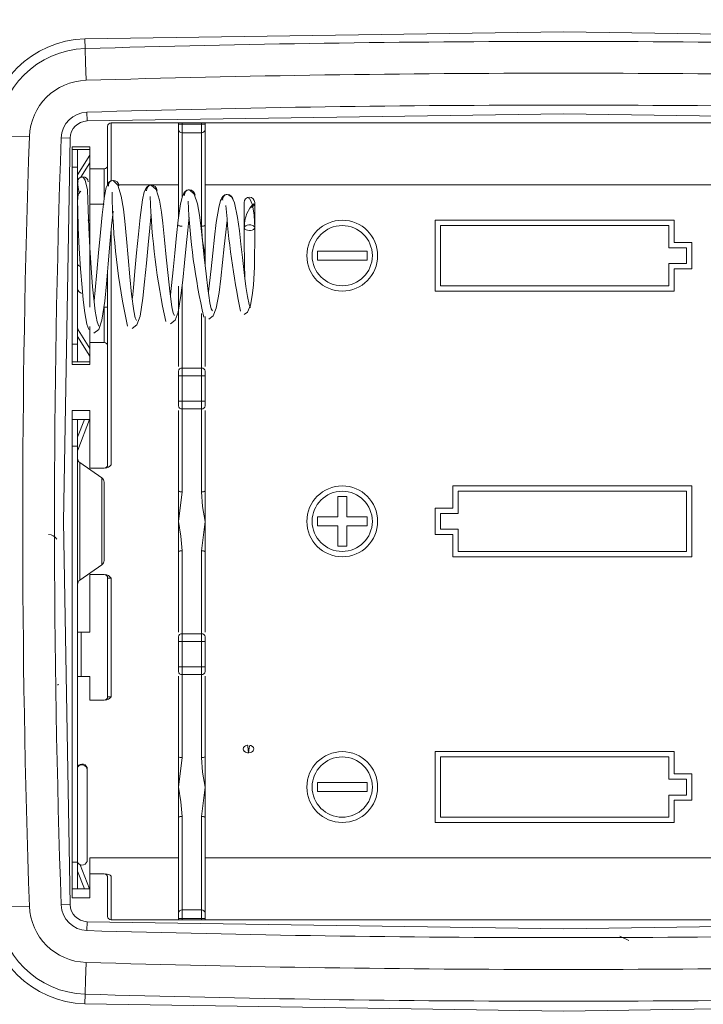
# Model space of a CAD drawing. Units: millimetres. Extents: x 5 to 292, y 5 to 205.
# Drawn here: x 153 to 169, y 120 to 143 of the extents above; entities that cross this region are included whole.
import ezdxf

# ---------------------------------------------------------------- set-up
doc = ezdxf.new("R2010")
doc.units = ezdxf.units.MM
doc.styles.add('SLDTEXTSTYLE0', font='TXT', dxfattribs={"width": 0.75})
doc.dimstyles.new('SLDDIMSTYLE0', dxfattribs={"dimtxt": 1.852083, "dimasz": 1.5, "dimexe": 0, "dimexo": 0.0625, "dimgap": 0.463021, "dimtad": 0, "dimtih": 1, "dimtoh": 1, "dimdec": 6, "dimlfac": 2.5, "dimrnd": 1e-09, "dimzin": 12, "dimdsep": 46, "dimtxsty": 'SLDTEXTSTYLE0', "dimblk1": 'CLOSED', "dimblk2": 'CLOSED', "dimsah": 1, "dimcen": 0.09, "dimadec": 0, "dimazin": 3, "dimtfac": 1, "dimtofl": 0, "dimtmove": 0, "dimatfit": 3, "dimldrblk": 'CLOSED', "dimfxl": 1, "dimfrac": 2, "dimtolj": 1, "dimtzin": 12, "dimarcsym": 0})

# ---------------------------------------------------------------- blocks, each defined once
blk = doc.blocks.new('_CLOSED')
at = {"color": 0, "linetype": 'ByBlock', "lineweight": -2}
for p, q in [((-1, 0.166667), (0, 0)), ((-1, 0.166667), (-1, -0.166667)), ((0, 0), (-1, -0.166667)), ((0, 0), (-1, 0))]:
    blk.add_line(p, q, dxfattribs=at)
blk = doc.blocks.new('_D_19')
at = {"color": 7, "linetype": 'Continuous', "lineweight": 0}
for p, q in [((164.69, 145.024), (140.896, 145.024)), ((141.896, 145.024), (141.896, 130.979)), ((141.896, 113.024), (141.896, 128.036)), ((154.807, 113.024), (140.896, 113.024))]:
    blk.add_line(p, q, dxfattribs=at)
at = {"color": 7, "linetype": 'Continuous', "lineweight": 0, "xscale": 1.5, "yscale": 1.5}
for p, rotation in [((141.896, 145.024, 2.922), 90.0000000000004), ((141.896, 113.024, 2.922), 270.0000000000004)]:
    blk.add_blockref('_CLOSED', p, dxfattribs=dict(at, rotation=rotation))
at = {"color": 7, "linetype": 'Continuous', "lineweight": 0, "insert": (140.527, 130.423), "char_height": 1.8521, "attachment_point": 1, "style": 'SLDTEXTSTYLE0'}
blk.add_mtext('80', dxfattribs=at)

msp = doc.modelspace()

# ---------------------------------------------------------------- linework, layer by layer
at = {"color": 7, "linetype": 'Continuous', "lineweight": 15}
for p, q in [((154.88031142, 141.90170453), (154.87379524, 142.1225141)), ((154.92859257, 140.26563149), (154.92269306, 140.46554446)), ((155.39003577, 139.26438413), (155.39003577, 140.14438413)), ((155.47003577, 140.22438413), (175.91003577, 140.22438413)), ((156.99003577, 140.22438413), (156.99003577, 140.19086352)), ((156.99003577, 140.19086352), (157.07003577, 140.19086352)), ((156.99003577, 140.19086352), (156.99003577, 140.07603206)), ((157.07003577, 140.19086352), (157.07003577, 140.22438413)), ((157.51003577, 140.19086352), (157.07003577, 140.19086352)), ((157.07003577, 139.99947776), (157.07003577, 140.19086352)), ((157.51003577, 140.22438413), (157.51003577, 140.19086352)), ((157.51003577, 140.19086352), (157.59003577, 140.19086352)), ((157.51003577, 139.99947776), (157.51003577, 140.19086352)), ((157.59003577, 140.19086352), (157.59003577, 140.22438413)), ((157.59003577, 140.19086352), (157.59003577, 140.07603206)), ((154.34075477, 139.88667855), (154.54063371, 139.87972088)), ((156.99003577, 140.07603206), (156.99003577, 138.07150065)), ((157.07003577, 139.99947776), (157.51003577, 139.99947776)), ((157.51003577, 139.99947776), (157.51003577, 137.89182899)), ((157.59003577, 140.07603206), (157.59003577, 137.91024126)), ((154.99003577, 139.68438413), (154.59003577, 139.68438413)), ((154.59003577, 134.76438413), (154.59003577, 139.68438413)), ((154.99003577, 139.68438413), (154.99003577, 139.18438413)), ((154.71003577, 139.62438413), (154.59003577, 139.62438413)), ((154.71003577, 139.62438413), (154.71003577, 139.22438413)), ((154.71003577, 139.62438413), (154.99003577, 139.62438413)), ((154.99003577, 139.49310683), (154.71003577, 139.05141587)), ((154.71003577, 139.22438413), (154.59003577, 139.22438413)), ((154.59003577, 139.22438413), (154.59003577, 135.22438413)), ((154.71003577, 139.22438413), (154.71003577, 135.22438413)), ((154.99003577, 139.32154628), (154.7855803, 138.99902437)), ((155.39003577, 138.82438413), (155.39003577, 139.26438413)), ((155.31003577, 139.18438413), (154.99003577, 139.18438413)), ((154.99003577, 138.38438413), (154.99003577, 139.18438413)), ((154.71003577, 138.89759089), (154.7109426, 138.89759089)), ((154.71288025, 138.87245815), (154.71003577, 138.87245815)), ((154.71288025, 138.87245815), (154.72127884, 138.89759089)), ((173.79003577, 138.82438413), (157.59003577, 138.82438413)), ((155.31003577, 138.38438413), (154.99003577, 138.38438413)), ((154.99003577, 136.06438413), (154.99003577, 138.38438413)), ((154.71003577, 138.02438413), (154.71950664, 138.02438413)), ((154.94541749, 138.02438413), (154.99003577, 138.02438413)), ((157.59003577, 137.91024126), (157.59003577, 137.22438413)), ((162.79003577, 138.02438413), (168.19003577, 138.02438413)), ((162.79003577, 136.42438413), (162.79003577, 138.02438413)), ((162.91003577, 137.90438413), (168.07003577, 137.90438413)), ((162.91003577, 136.54438413), (162.91003577, 137.90438413)), ((168.07003577, 137.40438413), (168.07003577, 137.90438413)), ((168.19003577, 138.02438413), (168.19003577, 137.52438413)), ((168.19003577, 137.52438413), (168.59003577, 137.52438413)), ((168.59003577, 137.52438413), (168.59003577, 136.92438413)), ((157.59003577, 137.22438413), (157.59003577, 137.03657528)), ((160.13003577, 137.32438413), (161.25003577, 137.32438413)), ((160.13003577, 137.12438413), (160.13003577, 137.32438413)), ((161.25003577, 137.32438413), (161.25003577, 137.12438413)), ((168.47003577, 137.40438413), (168.07003577, 137.40438413)), ((168.47003577, 137.04438413), (168.47003577, 137.40438413)), ((161.25003577, 137.12438413), (160.13003577, 137.12438413)), ((168.07003577, 137.04438413), (168.47003577, 137.04438413)), ((168.07003577, 137.04438413), (168.07003577, 136.54438413)), ((155.39003577, 136.06438413), (155.39003577, 136.87410784)), ((168.19003577, 136.92438413), (168.19003577, 136.42438413)), ((168.59003577, 136.92438413), (168.19003577, 136.92438413)), ((156.99003577, 136.538527), (156.99003577, 134.72160242)), ((157.07003577, 134.68648001), (157.07003577, 136.55693927)), ((168.07003577, 136.54438413), (162.91003577, 136.54438413)), ((154.73093252, 136.42438413), (154.71003577, 136.42438413)), ((168.19003577, 136.42438413), (162.79003577, 136.42438413)), ((155.31003577, 136.06438413), (155.31003577, 135.26438413)), ((155.31003577, 136.06438413), (155.39003577, 136.06438413)), ((155.39003577, 135.18438413), (155.39003577, 136.06438413)), ((157.59003577, 135.8492077), (157.59003577, 134.72160242)), ((154.71003577, 135.57631011), (154.71288025, 135.57631011)), ((154.72127884, 135.55117737), (154.71003577, 135.55117737)), ((154.72127884, 135.55117737), (154.71288025, 135.57631011)), ((154.72127884, 135.55117737), (154.99003577, 135.12722198)), ((154.99003577, 135.26438413), (154.99003577, 135.62846804)), ((154.71003577, 135.22438413), (154.59003577, 135.22438413)), ((154.71003577, 135.39735239), (154.99003577, 134.95566143)), ((154.71003577, 135.22438413), (154.71003577, 134.82438413)), ((154.99003577, 135.26438413), (154.99003577, 134.76438413)), ((154.99003577, 135.26438413), (155.31003577, 135.26438413)), ((155.39003577, 132.50438413), (155.39003577, 135.18438413)), ((154.71003577, 134.82438413), (154.59003577, 134.82438413)), ((154.59003577, 134.76438413), (154.99003577, 134.76438413)), ((154.99003577, 134.82438413), (154.71003577, 134.82438413)), ((156.99003577, 134.61646886), (156.99003577, 134.51145214)), ((157.51003577, 134.68648001), (157.07003577, 134.68648001)), ((157.07003577, 134.51145214), (157.07003577, 134.68648001)), ((157.51003577, 134.51145214), (157.51003577, 134.68648001)), ((157.59003577, 134.61646886), (157.59003577, 134.51145214)), ((157.07003577, 134.51145214), (156.99003577, 134.51145214)), ((156.99003577, 134.51145214), (156.99003577, 133.93731612)), ((157.07003577, 133.93731612), (157.07003577, 134.51145214)), ((157.07003577, 134.51145214), (157.51003577, 134.51145214)), ((157.59003577, 134.51145214), (157.51003577, 134.51145214)), ((157.51003577, 134.51145214), (157.51003577, 133.93731612)), ((157.59003577, 134.51145214), (157.59003577, 133.93731612)), ((156.99003577, 133.93731612), (156.99003577, 133.8322994)), ((157.07003577, 133.93731612), (156.99003577, 133.93731612)), ((157.07003577, 133.76228825), (157.07003577, 133.93731612)), ((157.51003577, 133.93731612), (157.07003577, 133.93731612)), ((157.51003577, 133.76228825), (157.51003577, 133.93731612)), ((157.59003577, 133.93731612), (157.51003577, 133.93731612)), ((157.59003577, 133.93731612), (157.59003577, 133.8322994)), ((154.99003577, 133.72438413), (154.59003577, 133.72438413)), ((154.59003577, 122.72438413), (154.59003577, 133.72438413)), ((154.99003577, 133.72438413), (154.99003577, 132.42438413)), ((156.99003577, 133.72716584), (156.99003577, 131.91024126)), ((157.07003577, 133.76228825), (157.51003577, 133.76228825)), ((157.07003577, 131.89182899), (157.07003577, 133.76228825)), ((157.51003577, 133.76228825), (157.51003577, 131.89182899)), ((157.59003577, 133.72716584), (157.59003577, 131.91024126)), ((154.71003577, 133.52438413), (154.59003577, 133.52438413)), ((154.71003577, 132.92438413), (154.71003577, 133.52438413)), ((154.86561466, 133.52438413), (154.71003577, 133.12364367)), ((154.71003577, 133.52438413), (154.86561466, 133.52438413)), ((154.98152576, 133.52438413), (154.71412467, 132.83561181)), ((154.98152576, 133.52438413), (154.86561466, 133.52438413)), ((154.71003577, 132.92438413), (154.59003577, 132.92438413)), ((154.71003577, 123.52438413), (154.71003577, 132.92438413)), ((154.71003577, 132.83561181), (154.71412467, 132.83561181)), ((154.71106239, 132.82053216), (154.71003577, 132.82053216)), ((154.71412467, 132.83561181), (154.71106239, 132.82053216)), ((155.25848327, 132.20628186), (154.76158827, 132.55134783)), ((155.31003577, 132.42438413), (154.99003577, 132.42438413)), ((155.31003577, 130.3410508), (155.31003577, 132.10771746)), ((156.99003577, 131.22438413), (156.99003577, 131.91024126)), ((157.07003577, 131.89182899), (156.99003577, 131.22438413)), ((157.59003577, 131.91024126), (157.59003577, 131.22438413)), ((163.19003577, 132.02438413), (168.59003577, 132.02438413)), ((163.19003577, 131.52438413), (163.19003577, 132.02438413)), ((163.31003577, 131.40438413), (163.31003577, 131.90438413)), ((163.31003577, 131.90438413), (168.47003577, 131.90438413)), ((168.47003577, 131.90438413), (168.47003577, 130.54438413)), ((168.59003577, 132.02438413), (168.59003577, 130.42438413)), ((160.59003577, 131.32438413), (160.59003577, 131.78438413)), ((160.59003577, 131.78438413), (160.79003577, 131.78438413)), ((160.79003577, 131.78438413), (160.79003577, 131.32438413)), ((162.79003577, 131.52438413), (163.19003577, 131.52438413)), ((162.79003577, 130.92438413), (162.79003577, 131.52438413)), ((156.99003577, 130.538527), (156.99003577, 131.22438413)), ((157.59003577, 131.22438413), (157.51003577, 130.55693927)), ((157.59003577, 131.22438413), (157.59003577, 130.538527)), ((160.13003577, 131.32438413), (160.59003577, 131.32438413)), ((160.13003577, 131.12438413), (160.13003577, 131.32438413)), ((160.79003577, 131.32438413), (161.25003577, 131.32438413)), ((161.25003577, 131.32438413), (161.25003577, 131.12438413)), ((162.91003577, 131.04438413), (162.91003577, 131.40438413)), ((162.91003577, 131.40438413), (163.31003577, 131.40438413)), ((160.59003577, 131.12438413), (160.13003577, 131.12438413)), ((160.59003577, 130.66438413), (160.59003577, 131.12438413)), ((160.79003577, 131.12438413), (160.79003577, 130.66438413)), ((161.25003577, 131.12438413), (160.79003577, 131.12438413)), ((163.31003577, 131.04438413), (162.91003577, 131.04438413)), ((163.31003577, 130.54438413), (163.31003577, 131.04438413)), ((163.19003577, 130.92438413), (162.79003577, 130.92438413)), ((163.19003577, 130.42438413), (163.19003577, 130.92438413)), ((156.99003577, 130.538527), (156.99003577, 128.72160242)), ((157.07003577, 128.68648001), (157.07003577, 130.55693927)), ((157.51003577, 130.55693927), (157.51003577, 128.68648001)), ((157.59003577, 130.538527), (157.59003577, 128.72160242)), ((160.79003577, 130.66438413), (160.59003577, 130.66438413)), ((168.47003577, 130.54438413), (163.31003577, 130.54438413)), ((168.59003577, 130.42438413), (163.19003577, 130.42438413)), ((154.76158827, 129.89742043), (155.25848327, 130.2424864)), ((154.99003577, 128.72438413), (154.99003577, 130.02438413)), ((154.99003577, 130.02438413), (155.31003577, 130.02438413)), ((155.39003577, 129.94438413), (155.39003577, 127.26438413)), ((155.39003577, 129.94438413), (155.47003577, 129.94438413)), ((155.47003577, 129.94438413), (155.47003577, 127.26438413)), ((154.79003577, 128.72438413), (154.71003577, 128.72438413)), ((154.79003577, 128.72438413), (154.79003577, 127.72438413)), ((154.99003577, 128.72438413), (154.79003577, 128.72438413)), ((156.99003577, 128.61646886), (156.99003577, 128.51145214)), ((157.07003577, 128.51145214), (157.07003577, 128.68648001)), ((157.51003577, 128.68648001), (157.07003577, 128.68648001)), ((157.51003577, 128.51145214), (157.51003577, 128.68648001)), ((157.59003577, 128.61646886), (157.59003577, 128.51145214)), ((157.07003577, 128.51145214), (156.99003577, 128.51145214)), ((156.99003577, 128.51145214), (156.99003577, 127.93731612)), ((157.07003577, 127.93731612), (157.07003577, 128.51145214)), ((157.07003577, 128.51145214), (157.51003577, 128.51145214)), ((157.59003577, 128.51145214), (157.51003577, 128.51145214)), ((157.51003577, 128.51145214), (157.51003577, 127.93731612)), ((157.59003577, 128.51145214), (157.59003577, 127.93731612)), ((156.99003577, 127.93731612), (156.99003577, 127.8322994)), ((157.07003577, 127.93731612), (156.99003577, 127.93731612)), ((157.07003577, 127.76228825), (157.07003577, 127.93731612)), ((157.51003577, 127.93731612), (157.07003577, 127.93731612)), ((157.51003577, 127.76228825), (157.51003577, 127.93731612)), ((157.59003577, 127.93731612), (157.51003577, 127.93731612)), ((157.59003577, 127.93731612), (157.59003577, 127.8322994)), ((154.79003577, 127.72438413), (154.71003577, 127.72438413)), ((154.79003577, 127.72438413), (154.99003577, 127.72438413)), ((154.99003577, 127.18438413), (154.99003577, 127.72438413)), ((156.99003577, 127.72716584), (156.99003577, 125.91024126)), ((157.07003577, 125.89182899), (157.07003577, 127.76228825)), ((157.07003577, 127.76228825), (157.51003577, 127.76228825)), ((157.51003577, 127.76228825), (157.51003577, 125.89182899)), ((157.59003577, 127.72716584), (157.59003577, 125.91024126)), ((155.47003577, 127.26438413), (155.39003577, 127.26438413)), ((154.99003577, 127.18438413), (155.31003577, 127.18438413)), ((156.99003577, 125.22438413), (156.99003577, 125.91024126)), ((157.07003577, 125.89182899), (156.99003577, 125.22438413)), ((157.59003577, 125.91024126), (157.59003577, 125.22438413)), ((162.79003577, 126.02438413), (168.19003577, 126.02438413)), ((162.79003577, 124.42438413), (162.79003577, 126.02438413)), ((162.91003577, 124.54438413), (162.91003577, 125.90438413)), ((162.91003577, 125.90438413), (168.07003577, 125.90438413)), ((168.07003577, 125.40438413), (168.07003577, 125.90438413)), ((168.19003577, 126.02438413), (168.19003577, 125.52438413)), ((154.93003577, 125.60963127), (154.93003577, 125.62438413)), ((154.93003577, 125.53546751), (154.93003577, 125.60963127)), ((154.93003577, 123.58369364), (154.93003577, 125.53546751)), ((168.19003577, 125.52438413), (168.59003577, 125.52438413)), ((168.59003577, 125.52438413), (168.59003577, 124.92438413)), ((156.99003577, 124.538527), (156.99003577, 125.22438413)), ((157.59003577, 125.22438413), (157.51003577, 124.55693927)), ((157.59003577, 125.22438413), (157.59003577, 124.538527)), ((160.13003577, 125.12438413), (160.13003577, 125.32438413)), ((160.13003577, 125.32438413), (161.25003577, 125.32438413)), ((161.25003577, 125.32438413), (161.25003577, 125.12438413)), ((168.47003577, 125.40438413), (168.07003577, 125.40438413)), ((168.47003577, 125.04438413), (168.47003577, 125.40438413)), ((161.25003577, 125.12438413), (160.13003577, 125.12438413)), ((168.07003577, 125.04438413), (168.47003577, 125.04438413)), ((168.07003577, 124.54438413), (168.07003577, 125.04438413)), ((168.59003577, 124.92438413), (168.19003577, 124.92438413)), ((168.19003577, 124.92438413), (168.19003577, 124.42438413)), ((156.99003577, 124.538527), (156.99003577, 122.3727362)), ((157.07003577, 122.4492905), (157.07003577, 124.55693927)), ((157.51003577, 124.55693927), (157.51003577, 122.4492905)), ((157.59003577, 124.538527), (157.59003577, 122.3727362)), ((168.07003577, 124.54438413), (162.91003577, 124.54438413)), ((168.19003577, 124.42438413), (162.79003577, 124.42438413)), ((154.71003577, 123.52438413), (154.59003577, 123.52438413)), ((154.71003577, 122.92438413), (154.71003577, 123.52438413)), ((154.76939765, 123.4707842), (154.98152576, 122.92438413)), ((154.99003577, 123.62438413), (156.99003577, 123.62438413)), ((154.99003577, 123.26438413), (154.99003577, 123.62438413)), ((157.59003577, 123.62438413), (173.79003577, 123.62438413)), ((154.71003577, 123.32512459), (154.86561466, 122.92438413)), ((154.99003577, 122.72438413), (154.99003577, 123.26438413)), ((154.99003577, 123.26438413), (155.31003577, 123.26438413)), ((155.39003577, 122.30438413), (155.39003577, 123.18438413)), ((155.47003577, 123.20816791), (155.47003577, 122.22438413)), ((154.71003577, 122.92438413), (154.59003577, 122.92438413)), ((154.86561466, 122.92438413), (154.71003577, 122.92438413)), ((154.98152576, 122.92438413), (154.86561466, 122.92438413)), ((154.54063371, 122.56904738), (154.34075477, 122.56208971)), ((154.59003577, 122.72438413), (154.99003577, 122.72438413)), ((156.99003577, 122.3727362), (156.99003577, 122.25790474)), ((157.07003577, 122.4492905), (157.07003577, 122.25790474)), ((157.51003577, 122.4492905), (157.07003577, 122.4492905)), ((157.51003577, 122.4492905), (157.51003577, 122.25790474)), ((157.59003577, 122.3727362), (157.59003577, 122.25790474)), ((154.92269306, 121.9832238), (154.92859257, 122.18313677)), ((175.91003577, 122.22438413), (155.47003577, 122.22438413)), ((156.99003577, 122.25790474), (156.99003577, 122.22438413)), ((157.07003577, 122.25790474), (156.99003577, 122.25790474)), ((157.07003577, 122.22438413), (157.07003577, 122.25790474)), ((157.07003577, 122.25790474), (157.51003577, 122.25790474)), ((157.51003577, 122.25790474), (157.51003577, 122.22438413)), ((157.59003577, 122.25790474), (157.51003577, 122.25790474)), ((157.59003577, 122.25790474), (157.59003577, 122.22438413)), ((167.16657443, 121.7621828), (166.96078153, 121.85848982)), ((154.87379524, 120.32625416), (154.88031142, 120.54706373))]:
    msp.add_line(p, q, dxfattribs=at)
at = {"color": 8, "linetype": 'Continuous', "lineweight": 15}
for p, q in [((154.88074238, 141.88710063), (154.88031142, 141.90170453)), ((154.88965581, 141.5850571), (154.88074238, 141.88710063)), ((154.90145483, 141.18523116), (154.88965581, 141.5850571)), ((155.47003577, 140.22438413), (155.47003577, 138.9173397)), ((153.62119058, 139.91172615), (153.2214327, 139.92564148)), ((157.07003577, 138.55310927), (157.07003577, 139.99947776)), ((155.31003577, 139.18438413), (155.31003577, 138.51816787)), ((156.99003577, 138.82438413), (155.63891324, 138.82438413)), ((155.47003577, 137.78868348), (155.47003577, 132.50438413)), ((157.51003577, 135.91563436), (157.51003577, 134.68648001)), ((154.76158827, 132.55134783), (154.76158827, 129.89742043)), ((155.25848327, 130.2424864), (155.25848327, 132.20628186)), ((153.62119058, 122.53704211), (153.2214327, 122.52312678)), ((154.90145483, 121.2635371), (154.88965581, 120.86371116)), ((154.88965581, 120.86371116), (154.88074238, 120.56166763)), ((154.88031142, 120.54706373), (154.88074238, 120.56166763))]:
    msp.add_line(p, q, dxfattribs=at)
at = {"color": 7, "linetype": 'Continuous', "lineweight": 15, "flags": 128}
for points in [[(176.5062763, 142.1225141), (165.69003577, 142.2820751), (154.87379524, 142.1225141)], [(176.45147897, 140.26563149), (165.69003577, 140.42441869), (154.92859257, 140.26563149)], [(154.54063371, 139.87972088), (154.38999017, 131.22438413), (154.54063371, 122.56904738)], [(155.19426577, 135.629652), (155.14909806, 135.73191104), (155.10974671, 135.9680079), (155.07670783, 136.25291556), (155.05037517, 136.52314898), (155.01502379, 136.9462082), (154.98528694, 137.39968359), (154.96389608, 137.863024), (154.95319698, 138.26247619), (154.93494621, 138.71243092), (154.88303874, 138.93074387), (154.83765483, 138.99359439), (154.78426583, 138.99879461)], [(154.71003762, 138.88794556), (154.72421348, 138.7638403), (154.74789106, 138.63789347)], [(155.40902059, 138.86712272), (155.35708526, 138.76476695), (155.31694493, 138.57056623), (155.26371202, 138.1484032), (155.22476839, 137.74550391), (155.18494787, 137.28872928), (155.14739609, 136.85065434), (155.11077936, 136.44659875), (155.08834308, 136.20152012), (155.08611828, 136.17176541)], [(155.51201105, 138.92433078), (155.51200589, 138.92433201), (155.46966305, 138.91523374), (155.43449442, 138.887671), (155.41188411, 138.84622384), (155.40632922, 138.79702279)], [(156.04210088, 135.76142052), (156.01071596, 135.82061133), (155.98044397, 135.97648892), (155.93208871, 136.35820859), (155.89367016, 136.74290834), (155.85400716, 137.18293895), (155.81639906, 137.60722102), (155.7786161, 138.00623772), (155.74756911, 138.27202321), (155.69801932, 138.56455847), (155.62069733, 138.81818821), (155.51066926, 138.924127)], [(156.27103388, 138.76465241), (156.21801485, 138.66731817), (156.17730958, 138.48434958), (156.12378117, 138.08877047), (156.0847842, 137.71205336), (156.04494734, 137.28518313), (156.00740955, 136.87600012), (155.97081829, 136.49864154), (155.94832358, 136.27015185), (155.9463203, 136.24586342)], [(156.3752883, 138.81799814), (156.37202009, 138.81877676), (156.32986579, 138.8096037), (156.29488179, 138.78191841), (156.27244922, 138.74032084), (156.26706263, 138.69096777)], [(156.90000332, 135.87015763), (156.86970574, 135.92288211), (156.83997399, 136.06606198), (156.79191771, 136.41981344), (156.75352376, 136.77796861), (156.71386796, 137.1879587), (156.67626668, 137.58340891), (156.63845678, 137.95579103), (156.60747946, 138.20433265), (156.55847236, 138.47841289), (156.48257578, 138.7170299), (156.37472374, 138.81852945)], [(154.78431201, 138.67744187), (154.72448606, 138.6124787), (154.71188978, 138.44478747), (154.71323709, 138.25848157), (154.72402832, 137.85554998), (154.74555847, 137.38829323), (154.77554871, 136.93040234), (154.81127772, 136.50253173), (154.83825242, 136.22650789), (154.87296989, 135.92964384), (154.91581787, 135.67544837), (154.96731511, 135.5535188), (154.96731511, 135.5535188)], [(157.13335689, 138.66237551), (157.07910483, 138.57008581), (157.03774808, 138.39834212), (156.98387028, 138.02926544), (156.9448085, 137.67870459), (156.9049515, 137.28174804), (156.86743015, 136.90145259), (156.83086749, 136.55077554), (156.80829582, 136.33882466), (156.80612727, 136.31521417)], [(157.75756954, 135.97912805), (157.72851859, 136.0253882), (157.69941301, 136.15583333), (157.67314062, 136.32141419), (157.65171031, 136.48157522), (157.61334877, 136.81316601), (157.57370267, 137.19309593), (157.53610887, 137.55968783), (157.49826962, 137.90541474), (157.46739158, 138.1366606), (157.41906408, 138.39216878), (157.34492155, 138.61558192), (157.23978799, 138.71268141)], [(157.99602687, 138.56039014), (157.94038311, 138.47312694), (157.89827831, 138.31254587), (157.84398661, 137.96995777), (157.80484529, 137.64553267), (157.76496369, 137.27844998), (157.72746179, 136.92702729), (157.69093086, 136.60302803), (157.6682534, 136.40753879), (157.66535915, 136.37956961)], [(158.62082958, 136.05082755), (158.58508088, 136.12308337), (158.54810551, 136.30027248), (158.51303143, 136.53139459), (158.48203412, 136.77354771), (158.43499681, 137.18486864), (158.40169933, 137.48481651), (158.36648023, 137.78809905), (158.32696276, 138.08565672), (158.25661909, 138.41469897), (158.19414414, 138.54843843), (158.10619115, 138.60652749)], [(158.71250443, 137.85638362), (158.69806719, 138.14125875), (158.65895252, 138.37090317), (158.60431759, 138.50969186), (158.54677333, 138.53710893)], [(158.6386496, 138.31549428), (158.7118623, 138.38220647), (158.70108167, 138.39538517), (158.65944737, 138.37060784), (158.59891486, 138.29708121), (158.53647056, 138.17712087), (158.49001738, 138.02360403), (158.47251427, 137.85644161)], [(158.47466762, 135.89694726), (158.55236253, 135.9462452), (158.61386966, 136.10420287), (158.65705657, 136.32148392), (158.68438696, 136.55456204), (158.70701344, 136.96995339), (158.71118669, 137.25437328), (158.71226031, 137.50410612), (158.7125106, 137.85965594), (158.7125132, 138.05218044), (158.7125054, 138.23034167), (158.71249941, 138.36652987), (158.71250383, 138.42630346)], [(155.07887633, 135.47183545), (155.19104002, 135.55986232), (155.26202771, 135.76565695), (155.32667118, 136.19909706), (155.36521215, 136.59125735), (155.40489324, 137.04339987), (155.44274695, 137.48582214), (155.47976733, 137.89668788), (155.50572203, 138.15662478), (155.51394177, 138.22700195)], [(155.9426167, 135.57743407), (156.05232681, 135.66235629), (156.12205432, 135.85668154), (156.18651164, 136.26376122), (156.22507844, 136.63059392), (156.26476701, 137.05320079), (156.30262765, 137.46662195), (156.33962362, 137.85014948), (156.36549363, 138.0922708), (156.37384591, 138.15920583)], [(156.80713296, 135.68314133), (156.91389055, 135.76504925), (156.98211101, 135.94775347), (157.04631914, 136.32828367), (157.08491866, 136.6698079), (157.12461647, 137.06290368), (157.16248467, 137.44731062), (157.19945105, 137.80346736), (157.22522131, 138.02775731), (157.2337352, 138.09132475)], [(157.51003577, 137.89182899), (157.53619876, 137.55922253), (157.59003577, 137.22438413)], [(157.67276787, 135.78911217), (157.7758638, 135.86808207), (157.84222652, 136.03890923), (157.90608425, 136.39263451), (157.94472563, 136.70887068), (157.98443543, 137.07247387), (158.02231185, 137.42788818), (158.05924187, 137.75667326), (158.08489433, 137.96309165), (158.09361701, 138.02342373)], [(158.59253578, 137.79283382), (158.55273307, 137.79652097), (158.51743771, 137.80677906), (158.4898569, 137.82324294), (158.47552285, 137.84220562), (158.47334269, 137.86376744), (158.48540649, 137.88433448), (158.50830147, 137.90076751), (158.54254949, 137.91330945), (158.58097772, 137.91863457), (158.62089452, 137.91720813), (158.65909012, 137.90844819), (158.68726632, 137.89452919), (158.70669116, 137.87548362), (158.71243359, 137.85416624), (158.70500283, 137.83406815), (158.68408791, 137.81506811), (158.65379144, 137.80178379), (158.61648527, 137.79416122), (158.59253578, 137.79283382)], [(154.72975425, 137.69029025), (154.71917023, 137.67030614), (154.71003577, 137.62438413)], [(154.71081144, 136.92601994), (154.71120241, 136.87122833), (154.71149743, 136.86911342)], [(157.51003577, 131.89182899), (157.53619596, 131.55926496), (157.59003577, 131.22438413)], [(156.99003577, 131.22438413), (157.04387575, 130.88950349), (157.07003577, 130.55693927)], [(154.2636214, 127.52730815), (154.26566818, 127.53827306), (154.26734947, 127.54145289), (154.26835459, 127.54246714), (154.26946935, 127.54309763), (154.27069377, 127.54334434), (154.27202783, 127.54320728), (154.27502491, 127.54178184), (154.28233485, 127.5343257)], [(158.57253581, 125.99751163), (158.55978133, 126.13993997), (158.55366981, 126.16158709), (158.5506892, 126.16547557), (158.54899404, 126.16651151), (158.54809524, 126.1668024), (158.5471623, 126.1669419), (158.54316697, 126.16653898), (158.52313582, 126.16155525), (158.50222891, 126.15285987), (158.4837724, 126.14091418), (158.46006498, 126.11390047), (158.45251738, 126.0829287), (158.45786679, 126.05793111), (158.47306995, 126.0352508), (158.50596175, 126.0120722), (158.52797753, 126.00378733), (158.5519408, 125.99884867), (158.58269308, 125.99781282), (158.6133344, 126.00277392), (158.64074807, 126.01276608), (158.66349822, 126.02726084), (158.67748202, 126.04163304), (158.68719827, 126.05831217), (158.69228315, 126.08909912), (158.68286423, 126.11743356), (158.65957461, 126.14226013), (158.62302228, 126.16124164), (158.61569071, 126.16325284), (158.61293586, 126.16364098), (158.61078829, 126.16361747), (158.60905627, 126.16322735), (158.60736817, 126.16249325), (158.60412374, 126.15999314), (158.59816196, 126.15086522), (158.58535605, 126.10239455), (158.57893739, 126.05829798), (158.57573317, 126.0301527), (158.57413347, 126.01441434), (158.57333437, 126.00611106), (158.57293502, 126.00184867), (158.57273539, 125.99968952), (158.5726356, 125.99860292), (158.5725857, 125.99805786), (158.57256075, 125.99778489), (158.57254828, 125.99764829), (158.57254204, 125.99757997), (158.57253893, 125.9975458), (158.57253737, 125.99752871), (158.57253733, 125.9975265), (158.57253741, 125.99752198), (158.57253791, 125.99750606), (158.57254033, 125.99744663), (158.572541, 125.99743062), (158.57254131, 125.99742151), (158.57254088, 125.99742397), (158.57253905, 125.99745401), (158.57253581, 125.99751163)], [(157.51003577, 125.89182899), (157.53619483, 125.55923931), (157.59003577, 125.22438413)], [(154.92834656, 125.51987743), (154.92935211, 125.53224215), (154.93003577, 125.60963127)], [(156.99003577, 125.22438413), (157.04387582, 124.8895396), (157.07003577, 124.55693927)], [(154.92859257, 122.18313677), (165.69003577, 122.02434957), (176.45147897, 122.18313677)], [(154.87379524, 120.32625416), (165.69003577, 120.16669316), (176.5062763, 120.32625416)]]:
    msp.add_lwpolyline(points, dxfattribs=at)
at = {"color": 7, "linetype": 'Continuous', "lineweight": 15}
for centre, radius in [((160.69003577, 137.22438413), 0.8), ((160.69003577, 137.22438413), 0.68), ((160.69003577, 131.22438413), 0.8), ((160.69003577, 131.22438413), 0.68), ((160.69003577, 125.22438413), 0.8), ((160.69003577, 125.22438413), 0.68)]:
    msp.add_circle(centre, radius, dxfattribs=at)
for centre, radius, start, end in [((154.94039159, 139.86580555), 2.25769097, 91.690330234, 178.006373195), ((154.94039159, 139.86580555), 2.03678528, 91.690330234, 178.006373195), ((165.69003577, -224.40061587), 366.46178528, 88.3096697662, 91.6903302338), ((165.69003577, -224.40061587), 365.745, 90, 91.6903302338), ((165.69003577, -224.40061587), 365.745, 88.3096697662, 90), ((154.94039159, 139.86580555), 1.32, 91.690330234, 178.006373195), ((165.69003577, -224.40061587), 365.025, 88.3096697662, 91.6903302338), ((154.94039159, 139.86580555), 0.6, 91.690330234, 178.006373195), ((154.94039159, 139.86580555), 0.4, 91.690330234, 178.006373195), ((155.47003577, 140.14438413), 0.08, 90, 180), ((403.19003577, 131.22438413), 249.72, 178.0063731954, 181.9936268046), ((403.19003577, 131.22438413), 249, 178.0063731954, 181.9936268046), ((157.06835003, 140.07779368), 0.07833407, 181.288607211, 271.233096636), ((157.51172152, 140.07779368), 0.07833407, 268.766903364, 358.711392789), ((155.31003577, 139.26438413), 0.08, 270, 360), ((154.83003126, 138.88778989), 0.11999324, 0.07462176, 179.956788874), ((155.51204229, 138.79006469), 0.13375541, 3.740105638, 177.64929805), ((156.37205497, 138.68390379), 0.13437405, 3.875739165, 177.353000357), ((170.22287804, 138.8214767), 14.73208336, 180.632446772, 192.499805382), ((172.2929372, 139.11553689), 15.9530107, 182.007083816, 192.232983319), ((157.23205858, 138.57765477), 0.13504097, 4.04779399, 177.025427758), ((157.23854962, 138.60143988), 0.11192416, 93.341529875, 188.516477638), ((158.09204134, 138.47144182), 0.13574318, 4.248972073, 176.667926559), ((158.09914071, 138.49608659), 0.11177665, 93.656386032, 188.890576639), ((158.59251048, 138.42607486), 0.1199927, 0.05098131, 179.94453982), ((171.51310542, 139.07478648), 14.3192147, 182.480254171, 193.066729666), ((174.85270455, 139.4717396), 16.82611073, 183.797756244, 191.999062556), ((210.24626384, 138.07864842), 51.77491451, 179.615221877, 181.506854951), ((157.05109518, 137.99253675), 0.10247341, 233.426312279, 280.65146423), ((157.52897636, 137.99253675), 0.10247341, 259.34853577, 306.573687721), ((154.83003577, 136.49204908), 0.12, 180, 266.949041503), ((155.31003577, 135.18438413), 0.08, 0, 90), ((157.06535315, 134.61111814), 0.0755072, 86.44448797, 175.936405922), ((157.51471839, 134.61111814), 0.0755072, 4.063594078, 93.55551203), ((157.06535315, 133.83765012), 0.0755072, 184.063594078, 273.55551203), ((157.51471839, 133.83765012), 0.0755072, 266.44448797, 355.936405922), ((154.83003577, 132.64991222), 0.12, 180, 235.222168634), ((155.31003577, 132.50438413), 0.08, 270, 360), ((155.31139648, 132.61915544), 0.19580316, 275.884738057, 324.115261943), ((155.19003577, 132.10771746), 0.12, 0, 55.222168549), ((157.05109518, 131.99253675), 0.10247341, 233.426312279, 280.65146423), ((157.52897636, 131.99253675), 0.10247341, 259.34853577, 306.573687721), ((154.04506488, 130.68226657), 0.24406806, 35.274513813, 87.702993599), ((157.05109518, 130.45623151), 0.10247341, 79.34853577, 126.573687721), ((157.52897636, 130.45623151), 0.10247341, 53.426312279, 100.65146423), ((155.19003577, 130.3410508), 0.12, 304.777831451, 0), ((154.83003577, 129.79885604), 0.12, 124.777831366, 180), ((155.31003577, 129.94438413), 0.08, 0, 90), ((155.31266036, 129.83180193), 0.19349876, 35.578927295, 84.421072704), ((157.06535315, 128.61111814), 0.0755072, 86.44448797, 175.936405922), ((157.51471839, 128.61111814), 0.0755072, 4.063594078, 93.55551203), ((157.06535315, 127.83765012), 0.0755072, 184.063594078, 273.55551203), ((157.51471839, 127.83765012), 0.0755072, 266.44448797, 355.936405922), ((155.31003577, 127.26438413), 0.08, 270, 360), ((155.31139648, 127.37915544), 0.19580316, 275.884738057, 324.115261943), ((157.05109518, 125.99253675), 0.10247341, 233.426312279, 280.65146423), ((157.52897636, 125.99253675), 0.10247341, 259.34853577, 306.573687721), ((154.81003577, 125.62438413), 0.12, 0, 146.442690238), ((157.05109518, 124.45623151), 0.10247341, 79.34853577, 126.573687721), ((157.52897636, 124.45623151), 0.10247341, 53.426312279, 100.65146423), ((154.81003577, 123.58369364), 0.12, 213.557309762, 0), ((155.31003577, 123.18438413), 0.08, 0, 90), ((155.34092305, 123.08837278), 0.17612771, 42.856197704, 87.917213193), ((154.94039159, 122.58296271), 1.32, 181.993626805, 268.309669766), ((154.94039159, 122.58296271), 0.6, 181.993626805, 268.309669766), ((154.94039159, 122.58296271), 0.4, 181.993626805, 268.309669766), ((154.94039159, 122.58296271), 2.25769097, 181.993626805, 268.309669766), ((154.94039159, 122.58296271), 2.03678528, 181.993626805, 268.309669766), ((155.47003577, 122.30438413), 0.08, 180, 270), ((157.06835003, 122.37097458), 0.07833407, 88.766903364, 178.711392789), ((157.51172152, 122.37097458), 0.07833407, 1.288607211, 91.233096636), ((165.69003577, 486.84938413), 365.025, 268.3096697662, 271.6903302338), ((165.69003577, 486.84938413), 365.745, 268.3096697662, 271.6903302338), ((165.69003577, 486.84938413), 366.46178528, 268.3096697662, 271.6903302338)]:
    msp.add_arc(centre, radius, start, end, dxfattribs=at)
at = {"color": 8, "linetype": 'Continuous', "lineweight": 15}
for centre, radius, start, end in [((154.77796361, 137.05610516), 0.07121375, 197.473014304, 264.165077261), ((154.80961659, 125.60569445), 0.12048351, 1.872484961, 145.741876026)]:
    msp.add_arc(centre, radius, start, end, dxfattribs=at)

# ---------------------------------------------------------------- dimensions: what is measured, and where the dimension line sits
at = {"color": 7, "linetype": 'Continuous', "lineweight": 0}
dim = msp.add_linear_dim(base=(141.89592438, 113.02438413), p1=(165.69003577, 145.02438413), p2=(155.80745005, 113.02438413), angle=90, dimstyle='SLDDIMSTYLE0', dxfattribs=at)
dim.commit()
dim.dimension.update_dxf_attribs({"geometry": '_D_19', "text_midpoint": (141.89592438, 129.50722626), "dimtype": 160})

doc.saveas('drawing.dxf')
